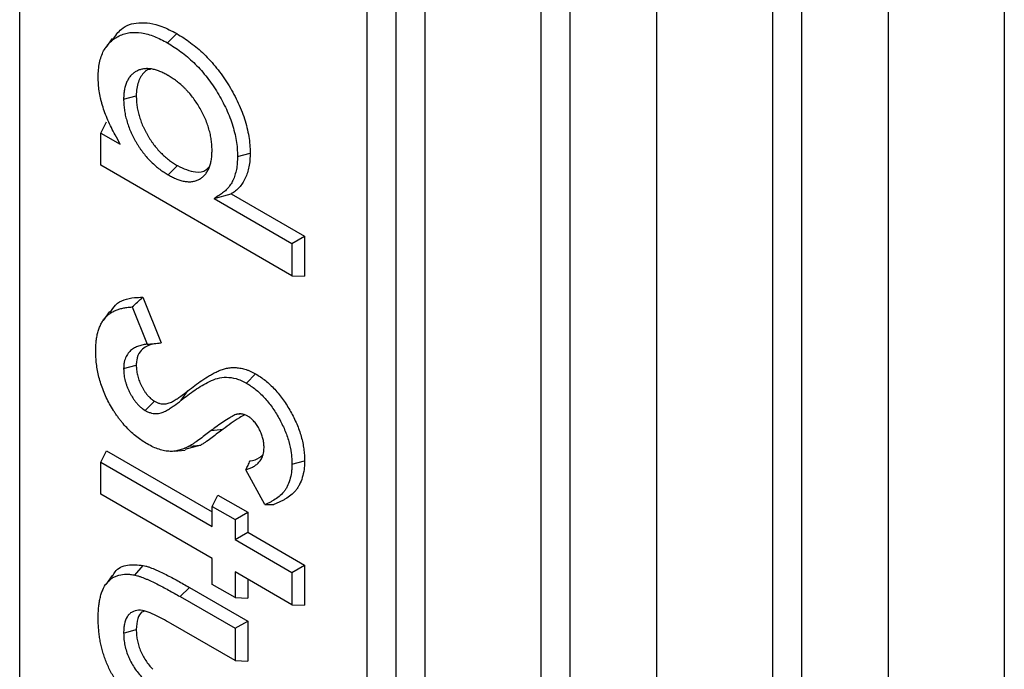
# Model space of a CAD drawing. Units: inches. Extents: x 0.5 to 8.5, y 0.5 to 10.5.
# Drawn here: x 6.2 to 6.4, y 9.4 to 9.5 of the extents above; entities that cross this region are included whole.
import ezdxf

# ---------------------------------------------------------------- set-up
doc = ezdxf.new("R2010")
doc.units = ezdxf.units.IN
doc.header["$MEASUREMENT"] = 0

msp = doc.modelspace()

# ---------------------------------------------------------------- linework, layer by layer
at = {"color": 7, "linetype": 'Continuous', "lineweight": 25}
for p, q in [((6.27247, 9.14753), (6.27247, 10.12738)), ((6.26805, 9.14498), (6.26805, 10.12483)), ((6.29899, 10.09677), (6.29899, 9.13223)), ((6.33434, 10.07636), (6.33434, 9.11182)), ((6.31225, 9.11947), (6.31225, 10.05195)), ((6.32992, 10.04114), (6.32992, 9.10927)), ((6.3476, 9.09906), (6.3476, 10.03154)), ((6.36528, 10.02073), (6.36528, 9.08885)), ((6.21502, 9.1756), (6.21502, 9.83534)), ((6.27689, 9.38688), (6.27689, 9.60446)), ((6.29457, 9.59459), (6.29457, 9.37668)), ((6.22911, 9.54067), (6.22815, 9.53931)), ((6.23759, 9.54), (6.239, 9.54141)), ((6.23088, 9.53141), (6.23281, 9.53193)), ((6.22738, 9.52626), (6.22828, 9.52797)), ((6.22738, 9.52135), (6.22738, 9.52626)), ((6.22738, 9.52626), (6.23034, 9.52455)), ((6.24826, 9.52269), (6.25019, 9.52321)), ((6.25657, 9.5045), (6.22738, 9.52135)), ((6.23769, 9.51988), (6.2391, 9.52129)), ((6.24469, 9.51627), (6.2473, 9.51699)), ((6.24469, 9.51627), (6.25657, 9.50941)), ((6.2473, 9.51699), (6.2585, 9.51053)), ((6.25657, 9.50941), (6.2585, 9.51053)), ((6.2585, 9.51053), (6.2585, 9.50442)), ((6.25657, 9.50941), (6.25657, 9.5045)), ((6.25657, 9.5045), (6.2585, 9.50442)), ((6.2338, 9.50123), (6.23659, 9.49425)), ((6.23219, 9.49974), (6.23446, 9.49406)), ((6.22872, 9.49905), (6.22775, 9.49768)), ((6.23088, 9.49034), (6.23281, 9.49086)), ((6.24961, 9.48813), (6.25102, 9.48954)), ((6.23966, 9.48551), (6.24068, 9.48694)), ((6.23419, 9.48395), (6.2356, 9.48536)), ((6.24815, 9.48338), (6.24868, 9.48343)), ((6.24426, 9.48091), (6.24607, 9.48111)), ((6.24267, 9.47869), (6.24021, 9.478)), ((6.2409, 9.47851), (6.24267, 9.47869)), ((6.22738, 9.4761), (6.22828, 9.47781)), ((6.22828, 9.47781), (6.24438, 9.46852)), ((6.23858, 9.47775), (6.24026, 9.4779)), ((6.22738, 9.47119), (6.22738, 9.4761)), ((6.22738, 9.4761), (6.24438, 9.46629)), ((6.25657, 9.47578), (6.2585, 9.4763)), ((6.25244, 9.4696), (6.24954, 9.47492)), ((6.24438, 9.46137), (6.22738, 9.47119)), ((6.24438, 9.46934), (6.24528, 9.47105)), ((6.24528, 9.47105), (6.24981, 9.46844)), ((6.24438, 9.46629), (6.24438, 9.46934)), ((6.24438, 9.46934), (6.24788, 9.46732)), ((6.24788, 9.46732), (6.24981, 9.46844)), ((6.24981, 9.46844), (6.24981, 9.46538)), ((6.24788, 9.46732), (6.24788, 9.46427)), ((6.24788, 9.46427), (6.24981, 9.46538)), ((6.24981, 9.46538), (6.2585, 9.46037)), ((6.24788, 9.46427), (6.25657, 9.45925)), ((6.24438, 9.45745), (6.24438, 9.46137)), ((6.23259, 9.45886), (6.23385, 9.46033)), ((6.25657, 9.45434), (6.24788, 9.45935)), ((6.24788, 9.45935), (6.24788, 9.45542)), ((6.25657, 9.45925), (6.2585, 9.46037)), ((6.25657, 9.45925), (6.25657, 9.45434)), ((6.2585, 9.46037), (6.2585, 9.45426)), ((6.22911, 9.45879), (6.22814, 9.45742)), ((6.24788, 9.45542), (6.24438, 9.45745)), ((6.24981, 9.45824), (6.24981, 9.45535)), ((6.2395, 9.45558), (6.24091, 9.45699)), ((6.24091, 9.45699), (6.24981, 9.45186)), ((6.2395, 9.45558), (6.24788, 9.45075)), ((6.24788, 9.45542), (6.24981, 9.45535)), ((6.25657, 9.45434), (6.2585, 9.45426)), ((6.24788, 9.44583), (6.23806, 9.4515)), ((6.24788, 9.45075), (6.24981, 9.45186)), ((6.24981, 9.45186), (6.24981, 9.44575)), ((6.23088, 9.45003), (6.23281, 9.45055)), ((6.24788, 9.45075), (6.24788, 9.44583)), ((6.24788, 9.44583), (6.24981, 9.44575))]:
    msp.add_line(p, q, dxfattribs=at)
for points, knots in [([(6.22924, 9.5405), (6.22964, 9.54109), (6.2306, 9.54251), (6.2332, 9.5433), (6.2362, 9.54288), (6.23823, 9.54182), (6.239, 9.54141)], [0, 0, 0, 0, 0.203382, 0.49019, 0.804688, 1, 1, 1, 1]), ([(6.227, 9.53478), (6.22701, 9.53518), (6.22702, 9.53556), (6.22708, 9.53627), (6.22713, 9.53662), (6.22727, 9.53729), (6.22736, 9.53762), (6.22757, 9.53822), (6.22769, 9.53851), (6.22797, 9.53904), (6.22813, 9.53929), (6.22839, 9.53964), (6.22848, 9.53975), (6.22866, 9.53996), (6.22876, 9.54006), (6.22906, 9.54034), (6.22928, 9.54051), (6.22974, 9.54083), (6.22997, 9.54097), (6.23047, 9.54121), (6.23073, 9.54131), (6.23126, 9.54147), (6.23153, 9.54153), (6.23238, 9.54164), (6.23299, 9.54162), (6.23425, 9.54143), (6.23491, 9.54125), (6.2359, 9.54086), (6.23623, 9.54071), (6.2369, 9.54038), (6.23724, 9.54019), (6.23759, 9.54)], [0.0007522, 0.0007522, 0.0007522, 0.0007522, 0.0625, 0.0625, 0.125, 0.125, 0.1875, 0.1875, 0.25, 0.25, 0.3125, 0.3125, 0.34375, 0.34375, 0.375, 0.375, 0.4375, 0.4375, 0.5, 0.5, 0.5625, 0.5625, 0.625, 0.625, 0.75, 0.75, 0.875, 0.875, 0.9375, 0.9375, 0.999287, 0.999287, 0.999287, 0.999287]), ([(6.239, 9.54141), (6.23935, 9.5412), (6.2397, 9.54098), (6.24041, 9.54053), (6.24076, 9.54029), (6.24145, 9.53977), (6.2418, 9.53949), (6.24248, 9.53891), (6.24282, 9.5386), (6.24349, 9.53796), (6.24382, 9.53762), (6.24446, 9.53692), (6.24477, 9.53655), (6.24538, 9.53579), (6.24568, 9.5354), (6.24625, 9.5346), (6.24652, 9.53418), (6.24705, 9.53334), (6.2473, 9.53291), (6.24778, 9.53204), (6.24801, 9.5316), (6.24844, 9.53071), (6.24864, 9.53026), (6.249, 9.52935), (6.24917, 9.5289), (6.24947, 9.52799), (6.2496, 9.52754), (6.24981, 9.52664), (6.24991, 9.52619), (6.25005, 9.52531), (6.25011, 9.52488), (6.25017, 9.52403), (6.25018, 9.52362), (6.25019, 9.52321)], [0, 0, 0, 0, 0.0625, 0.0625, 0.125, 0.125, 0.1875, 0.1875, 0.25, 0.25, 0.3125, 0.3125, 0.375, 0.375, 0.4375, 0.4375, 0.5, 0.5, 0.5625, 0.5625, 0.625, 0.625, 0.6875, 0.6875, 0.75, 0.75, 0.8125, 0.8125, 0.875, 0.875, 0.9375, 0.9375, 1, 1, 1, 1]), ([(6.23759, 9.54), (6.23793, 9.53979), (6.23828, 9.53958), (6.23895, 9.53915), (6.23928, 9.53891), (6.23995, 9.53842), (6.24028, 9.53815), (6.24094, 9.53759), (6.24126, 9.5373), (6.2419, 9.53669), (6.24221, 9.53637), (6.24282, 9.5357), (6.24312, 9.53535), (6.2437, 9.53463), (6.24398, 9.53426), (6.24452, 9.53349), (6.24478, 9.5331), (6.24528, 9.5323), (6.24552, 9.53188), (6.24598, 9.53105), (6.2462, 9.53063), (6.24661, 9.52979), (6.2468, 9.52937), (6.24714, 9.52851), (6.2473, 9.52807), (6.24758, 9.52722), (6.2477, 9.52679), (6.24791, 9.52594), (6.24799, 9.52552), (6.24813, 9.52469), (6.24818, 9.52428), (6.24824, 9.52349), (6.24825, 9.5231), (6.24826, 9.52269)], [0.0007127, 0.0007127, 0.0007127, 0.0007127, 0.0625, 0.0625, 0.125, 0.125, 0.1875, 0.1875, 0.25, 0.25, 0.3125, 0.3125, 0.375, 0.375, 0.4375, 0.4375, 0.5, 0.5, 0.5625, 0.5625, 0.625, 0.625, 0.6875, 0.6875, 0.75, 0.75, 0.8125, 0.8125, 0.875, 0.875, 0.9375, 0.9375, 0.9991435, 0.9991435, 0.9991435, 0.9991435]), ([(6.23767, 9.53503), (6.23766, 9.53504), (6.23766, 9.53504), (6.23765, 9.53504), (6.23745, 9.53515), (6.23724, 9.53527), (6.23681, 9.53548), (6.2366, 9.53558), (6.23617, 9.53575), (6.23595, 9.53583), (6.23552, 9.53595), (6.23531, 9.53599), (6.23501, 9.53604), (6.2349, 9.53605), (6.2347, 9.53607), (6.2346, 9.53607), (6.2343, 9.53608), (6.23411, 9.53607), (6.23373, 9.53601), (6.23355, 9.53597), (6.23321, 9.53586), (6.23304, 9.53579), (6.2328, 9.53567), (6.23272, 9.53562), (6.23257, 9.53553), (6.2325, 9.53547), (6.23236, 9.53537), (6.23229, 9.53531), (6.23215, 9.5352), (6.23209, 9.53513), (6.23195, 9.535), (6.23189, 9.53492), (6.23177, 9.53477), (6.23172, 9.53469), (6.23156, 9.53445), (6.23147, 9.53428), (6.23129, 9.53391), (6.23122, 9.53371), (6.23109, 9.53329), (6.23104, 9.53307), (6.23096, 9.53262), (6.23093, 9.53239), (6.23089, 9.5319), (6.23089, 9.53166), (6.23088, 9.53143), (6.23088, 9.53142), (6.23088, 9.53142), (6.23088, 9.53141)], [-0.001594, -0.001594, -0.001594, -0.001594, 0, 0, 0, 0.0625, 0.0625, 0.125, 0.125, 0.1875, 0.1875, 0.25, 0.25, 0.28125, 0.28125, 0.3125, 0.3125, 0.375, 0.375, 0.4375, 0.4375, 0.5, 0.5, 0.53125, 0.53125, 0.5625, 0.5625, 0.59375, 0.59375, 0.625, 0.625, 0.65625, 0.65625, 0.6875, 0.6875, 0.75, 0.75, 0.8125, 0.8125, 0.875, 0.875, 0.9375, 0.9375, 1, 1, 1, 1.001575, 1.001575, 1.001575, 1.001575]), ([(6.23497, 9.53597), (6.23489, 9.53596), (6.23426, 9.53587), (6.23344, 9.53493), (6.23287, 9.53345), (6.23282, 9.53232), (6.23281, 9.53193)], [0, 0, 0, 0, 0.053345, 0.428774, 0.803216, 1, 1, 1, 1]), ([(6.23034, 9.52455), (6.2301, 9.52502), (6.22985, 9.5255), (6.2296, 9.52597), (6.2294, 9.52635), (6.2292, 9.52673), (6.22883, 9.52747), (6.22866, 9.52784), (6.22833, 9.52859), (6.22817, 9.52897), (6.22789, 9.52972), (6.22776, 9.5301), (6.22759, 9.53066), (6.22754, 9.53084), (6.22745, 9.53121), (6.2274, 9.53139), (6.22728, 9.53195), (6.22721, 9.53232), (6.2271, 9.53304), (6.22706, 9.53339), (6.22702, 9.53408), (6.22701, 9.53442), (6.227, 9.53478)], [-0.153174, -0.153174, -0.153174, -0.153174, 0, 0, 0, 0.125, 0.125, 0.25, 0.25, 0.375, 0.375, 0.5, 0.5, 0.5625, 0.5625, 0.625, 0.625, 0.75, 0.75, 0.875, 0.875, 0.998279, 0.998279, 0.998279, 0.998279]), ([(6.24438, 9.52365), (6.24438, 9.52366), (6.24438, 9.52366), (6.24438, 9.52367), (6.24437, 9.5239), (6.24436, 9.52415), (6.24433, 9.52467), (6.2443, 9.52493), (6.24423, 9.52547), (6.24418, 9.52575), (6.24406, 9.52631), (6.24398, 9.52659), (6.24382, 9.52715), (6.24373, 9.52743), (6.24352, 9.52801), (6.2434, 9.52829), (6.24302, 9.52913), (6.24274, 9.52967), (6.24227, 9.53047), (6.24211, 9.53073), (6.24176, 9.53125), (6.24158, 9.5315), (6.24121, 9.53198), (6.24102, 9.53221), (6.24072, 9.53254), (6.24063, 9.53266), (6.24042, 9.53287), (6.24032, 9.53298), (6.24011, 9.53319), (6.24, 9.53329), (6.2398, 9.53348), (6.23969, 9.53357), (6.23938, 9.53384), (6.23917, 9.53402), (6.23873, 9.53435), (6.23852, 9.5345), (6.23809, 9.53477), (6.23789, 9.5349), (6.23769, 9.53502), (6.23768, 9.53503), (6.23768, 9.53503), (6.23767, 9.53503)], [-0.001619, -0.001619, -0.001619, -0.001619, 0, 0, 0, 0.0625, 0.0625, 0.125, 0.125, 0.1875, 0.1875, 0.25, 0.25, 0.3125, 0.3125, 0.375, 0.375, 0.5, 0.5, 0.5625, 0.5625, 0.625, 0.625, 0.6875, 0.6875, 0.71875, 0.71875, 0.75, 0.75, 0.78125, 0.78125, 0.8125, 0.8125, 0.875, 0.875, 0.9375, 0.9375, 1, 1, 1, 1.001605, 1.001605, 1.001605, 1.001605]), ([(6.23088, 9.53141), (6.23088, 9.53141), (6.23088, 9.5314), (6.23088, 9.5314), (6.23089, 9.53116), (6.23089, 9.53091), (6.23093, 9.53038), (6.23095, 9.53012), (6.23103, 9.52957), (6.23107, 9.52929), (6.2312, 9.52871), (6.23127, 9.52843), (6.23144, 9.52786), (6.23153, 9.52758), (6.23174, 9.527), (6.23185, 9.52671), (6.23205, 9.52628), (6.23211, 9.52613), (6.23225, 9.52585), (6.23232, 9.52572), (6.23246, 9.52544), (6.23253, 9.5253), (6.23268, 9.52503), (6.23276, 9.52489), (6.23293, 9.52461), (6.23301, 9.52448), (6.23318, 9.52422), (6.23326, 9.52409), (6.23343, 9.52383), (6.23352, 9.52371), (6.23371, 9.52345), (6.2338, 9.52332), (6.23409, 9.52295), (6.23429, 9.52272), (6.23469, 9.52227), (6.2349, 9.52205), (6.23531, 9.52164), (6.23552, 9.52144), (6.23595, 9.52107), (6.23617, 9.5209), (6.23661, 9.52057), (6.23683, 9.52042), (6.23726, 9.52014), (6.23747, 9.52001), (6.23767, 9.51989), (6.23768, 9.51988), (6.23768, 9.51988), (6.23769, 9.51988)], [-0.00156, -0.00156, -0.00156, -0.00156, 0, 0, 0, 0.0625, 0.0625, 0.125, 0.125, 0.1875, 0.1875, 0.25, 0.25, 0.3125, 0.3125, 0.375, 0.375, 0.40625, 0.40625, 0.4375, 0.4375, 0.46875, 0.46875, 0.5, 0.5, 0.53125, 0.53125, 0.5625, 0.5625, 0.59375, 0.59375, 0.625, 0.625, 0.6875, 0.6875, 0.75, 0.75, 0.8125, 0.8125, 0.875, 0.875, 0.9375, 0.9375, 1, 1, 1, 1.001516, 1.001516, 1.001516, 1.001516]), ([(6.23281, 9.53193), (6.23282, 9.53169), (6.23282, 9.53145), (6.23285, 9.53097), (6.23288, 9.53072), (6.23294, 9.53021), (6.23299, 9.52995), (6.2331, 9.52944), (6.23317, 9.52917), (6.23332, 9.52865), (6.23341, 9.52838), (6.2336, 9.52785), (6.2337, 9.52759), (6.23388, 9.5272), (6.23394, 9.52707), (6.23406, 9.52681), (6.23413, 9.52668), (6.23426, 9.52642), (6.23433, 9.5263), (6.23447, 9.52604), (6.23454, 9.52592), (6.23469, 9.52567), (6.23476, 9.52555), (6.23492, 9.5253), (6.235, 9.52518), (6.23516, 9.52494), (6.23524, 9.52483), (6.23541, 9.52459), (6.23549, 9.52448), (6.23576, 9.52414), (6.23594, 9.52393), (6.23631, 9.52351), (6.2365, 9.52331), (6.23688, 9.52293), (6.23708, 9.52275), (6.23748, 9.52241), (6.23768, 9.52225), (6.23808, 9.52194), (6.23828, 9.5218), (6.23869, 9.52154), (6.2389, 9.52141), (6.2391, 9.52129)], [0, 0, 0, 0, 0.0625, 0.0625, 0.125, 0.125, 0.1875, 0.1875, 0.25, 0.25, 0.3125, 0.3125, 0.375, 0.375, 0.40625, 0.40625, 0.4375, 0.4375, 0.46875, 0.46875, 0.5, 0.5, 0.53125, 0.53125, 0.5625, 0.5625, 0.59375, 0.59375, 0.625, 0.625, 0.6875, 0.6875, 0.75, 0.75, 0.8125, 0.8125, 0.875, 0.875, 0.9375, 0.9375, 1, 1, 1, 1]), ([(6.23769, 9.51988), (6.23769, 9.51987), (6.2377, 9.51987), (6.2377, 9.51987), (6.23791, 9.51976), (6.23811, 9.51964), (6.23854, 9.51943), (6.23876, 9.51933), (6.2392, 9.51916), (6.23941, 9.51908), (6.23984, 9.51896), (6.24005, 9.51892), (6.24046, 9.51885), (6.24067, 9.51883), (6.24106, 9.51883), (6.24126, 9.51884), (6.24163, 9.5189), (6.24181, 9.51895), (6.24216, 9.51907), (6.24232, 9.51915), (6.24264, 9.51932), (6.24278, 9.51943), (6.24306, 9.51966), (6.24319, 9.51978), (6.24344, 9.52007), (6.24355, 9.52023), (6.24375, 9.52056), (6.24385, 9.52074), (6.24401, 9.52114), (6.24407, 9.52134), (6.24418, 9.52176), (6.24423, 9.52198), (6.24431, 9.52244), (6.24433, 9.52268), (6.24436, 9.52316), (6.24437, 9.5234), (6.24438, 9.52363), (6.24438, 9.52364), (6.24438, 9.52364), (6.24438, 9.52365)], [-0.001528, -0.001528, -0.001528, -0.001528, 0, 0, 0, 0.0625, 0.0625, 0.125, 0.125, 0.1875, 0.1875, 0.25, 0.25, 0.3125, 0.3125, 0.375, 0.375, 0.4375, 0.4375, 0.5, 0.5, 0.5625, 0.5625, 0.625, 0.625, 0.6875, 0.6875, 0.75, 0.75, 0.8125, 0.8125, 0.875, 0.875, 0.9375, 0.9375, 1, 1, 1, 1.001604, 1.001604, 1.001604, 1.001604]), ([(6.24826, 9.52269), (6.24825, 9.52234), (6.24824, 9.52199), (6.24819, 9.52134), (6.24815, 9.52102), (6.24803, 9.52042), (6.24795, 9.52013), (6.24778, 9.51956), (6.24768, 9.51929), (6.24744, 9.5188), (6.24731, 9.51856), (6.24701, 9.51813), (6.24685, 9.51792), (6.24651, 9.51755), (6.24633, 9.51738), (6.24594, 9.51708), (6.24573, 9.51694), (6.24551, 9.5168), (6.24524, 9.51662), (6.24496, 9.51645), (6.24469, 9.51627)], [0.001901, 0.001901, 0.001901, 0.001901, 0.125, 0.125, 0.25, 0.25, 0.375, 0.375, 0.5, 0.5, 0.625, 0.625, 0.75, 0.75, 0.875, 0.875, 1, 1, 1, 1.157253, 1.157253, 1.157253, 1.157253]), ([(6.25019, 9.52321), (6.25018, 9.52285), (6.25017, 9.52249), (6.25011, 9.52179), (6.25007, 9.52145), (6.24995, 9.5208), (6.24986, 9.5205), (6.24968, 9.5199), (6.24957, 9.51962), (6.24932, 9.51909), (6.24918, 9.51884), (6.24887, 9.51838), (6.2487, 9.51817), (6.24834, 9.51777), (6.24815, 9.51759), (6.24774, 9.51727), (6.24752, 9.51713), (6.2473, 9.51699)], [0, 0, 0, 0, 0.125, 0.125, 0.25, 0.25, 0.375, 0.375, 0.5, 0.5, 0.625, 0.625, 0.75, 0.75, 0.875, 0.875, 1, 1, 1, 1]), ([(6.2391, 9.52129), (6.24003, 9.52086), (6.24161, 9.52013), (6.24323, 9.52035), (6.24373, 9.5209), (6.24387, 9.52104)], [0, 0, 0, 0, 0.511273, 0.870431, 1, 1, 1, 1]), ([(6.22883, 9.49891), (6.22908, 9.49932), (6.22992, 9.50067), (6.23185, 9.50115), (6.23337, 9.50122), (6.2338, 9.50123)], [0, 0, 0, 0, 0.23464, 0.788542, 1, 1, 1, 1]), ([(6.23219, 9.49974), (6.23246, 9.49999), (6.23273, 9.50024), (6.23299, 9.50049), (6.23326, 9.50074), (6.23353, 9.50098), (6.2338, 9.50123)], [0, 0, 0, 0, 0.000568181, 0.000568181, 0.000568181, 0.001136364, 0.001136364, 0.001136364, 0.001136364]), ([(6.22662, 9.49302), (6.22663, 9.4933), (6.22663, 9.49357), (6.22666, 9.49409), (6.22668, 9.49435), (6.22674, 9.49486), (6.22678, 9.4951), (6.22687, 9.49558), (6.22693, 9.49581), (6.22706, 9.49626), (6.22713, 9.49647), (6.2273, 9.49688), (6.22739, 9.49707), (6.22759, 9.49744), (6.2277, 9.49761), (6.22794, 9.49794), (6.22807, 9.49809), (6.22834, 9.49837), (6.22848, 9.4985), (6.22879, 9.49874), (6.22894, 9.49885), (6.22927, 9.49904), (6.22945, 9.49913), (6.2298, 9.49929), (6.22998, 9.49936), (6.23036, 9.49947), (6.23056, 9.49952), (6.23095, 9.49961), (6.23115, 9.49965), (6.23162, 9.49971), (6.2319, 9.49973), (6.23219, 9.49974)], [0.0007897, 0.0007897, 0.0007897, 0.0007897, 0.0625, 0.0625, 0.125, 0.125, 0.1875, 0.1875, 0.25, 0.25, 0.3125, 0.3125, 0.375, 0.375, 0.4375, 0.4375, 0.5, 0.5, 0.5625, 0.5625, 0.625, 0.625, 0.6875, 0.6875, 0.75, 0.75, 0.8125, 0.8125, 0.875, 0.875, 0.9588589, 0.9588589, 0.9588589, 0.9588589]), ([(6.23446, 9.49406), (6.23438, 9.49405), (6.23429, 9.49404), (6.23409, 9.49401), (6.23397, 9.49399), (6.23374, 9.49394), (6.23362, 9.49391), (6.23328, 9.49382), (6.23306, 9.49374), (6.23263, 9.49355), (6.23243, 9.49344), (6.23204, 9.49317), (6.23186, 9.49301), (6.23153, 9.49263), (6.23138, 9.49241), (6.23114, 9.49192), (6.23104, 9.49164), (6.23096, 9.49125), (6.23095, 9.49117), (6.23092, 9.491), (6.23092, 9.49092), (6.2309, 9.49068), (6.23089, 9.49052), (6.23088, 9.49037), (6.23088, 9.49036), (6.23088, 9.49035), (6.23088, 9.49034)], [0.0803512, 0.0803512, 0.0803512, 0.0803512, 0.125, 0.125, 0.1875, 0.1875, 0.25, 0.25, 0.375, 0.375, 0.5, 0.5, 0.625, 0.625, 0.75, 0.75, 0.875, 0.875, 0.90625, 0.90625, 0.9375, 0.9375, 1, 1, 1, 1.0036074, 1.0036074, 1.0036074, 1.0036074]), ([(6.23638, 9.49422), (6.23593, 9.49416), (6.23479, 9.49403), (6.23347, 9.49326), (6.23286, 9.49193), (6.23282, 9.49111), (6.23281, 9.49086)], [0, 0, 0, 0, 0.252873, 0.649179, 0.888426, 1, 1, 1, 1]), ([(6.23446, 9.49406), (6.23482, 9.49409), (6.23517, 9.49412), (6.23553, 9.49415), (6.23588, 9.49419), (6.23623, 9.49422), (6.23659, 9.49425)], [0, 0, 0, 0, 0.000572191, 0.000572191, 0.000572191, 0.001144385, 0.001144385, 0.001144385, 0.001144385]), ([(6.23449, 9.47886), (6.23421, 9.47902), (6.23394, 9.47919), (6.23342, 9.47954), (6.23315, 9.47973), (6.23262, 9.48015), (6.23235, 9.48037), (6.23185, 9.48083), (6.2316, 9.48108), (6.2311, 9.4816), (6.23086, 9.48188), (6.23051, 9.4823), (6.23039, 9.48244), (6.23017, 9.48273), (6.23006, 9.48288), (6.22984, 9.48318), (6.22974, 9.48333), (6.22953, 9.48365), (6.22943, 9.48381), (6.22912, 9.48429), (6.22893, 9.48462), (6.22838, 9.4856), (6.22806, 9.48629), (6.22765, 9.48732), (6.22752, 9.48766), (6.2273, 9.48835), (6.22721, 9.4887), (6.22703, 9.48939), (6.22696, 9.48973), (6.22683, 9.49041), (6.22678, 9.49074), (6.22672, 9.49124), (6.2267, 9.49141), (6.22667, 9.49173), (6.22666, 9.49189), (6.22663, 9.49237), (6.22663, 9.49269), (6.22662, 9.49302)], [0.0007922, 0.0007922, 0.0007922, 0.0007922, 0.0625, 0.0625, 0.125, 0.125, 0.1875, 0.1875, 0.25, 0.25, 0.3125, 0.3125, 0.34375, 0.34375, 0.375, 0.375, 0.40625, 0.40625, 0.4375, 0.4375, 0.5, 0.5, 0.625, 0.625, 0.6875, 0.6875, 0.75, 0.75, 0.8125, 0.8125, 0.875, 0.875, 0.90625, 0.90625, 0.9375, 0.9375, 0.9993137, 0.9993137, 0.9993137, 0.9993137]), ([(6.23281, 9.49086), (6.23282, 9.49062), (6.23283, 9.49038), (6.23286, 9.49001), (6.23288, 9.48989), (6.23293, 9.48963), (6.23295, 9.48951), (6.23301, 9.48925), (6.23305, 9.48912), (6.23312, 9.48886), (6.23317, 9.48873), (6.23326, 9.48847), (6.23331, 9.48834), (6.23342, 9.48808), (6.23348, 9.48795), (6.2336, 9.4877), (6.23367, 9.48757), (6.23381, 9.48732), (6.23388, 9.48719), (6.23403, 9.48695), (6.23411, 9.48683), (6.23427, 9.4866), (6.23436, 9.48649), (6.23453, 9.48627), (6.23462, 9.48617), (6.23481, 9.48597), (6.2349, 9.48588), (6.23505, 9.48575), (6.2351, 9.48571), (6.2352, 9.48563), (6.23525, 9.4856), (6.2354, 9.48549), (6.2355, 9.48543), (6.2356, 9.48536)], [0, 0, 0, 0, 0.125, 0.125, 0.1875, 0.1875, 0.25, 0.25, 0.3125, 0.3125, 0.375, 0.375, 0.4375, 0.4375, 0.5, 0.5, 0.5625, 0.5625, 0.625, 0.625, 0.6875, 0.6875, 0.75, 0.75, 0.8125, 0.8125, 0.875, 0.875, 0.90625, 0.90625, 0.9375, 0.9375, 1, 1, 1, 1]), ([(6.24068, 9.48694), (6.24104, 9.48722), (6.24139, 9.4875), (6.24211, 9.48803), (6.24247, 9.4883), (6.24321, 9.4888), (6.24359, 9.48904), (6.24417, 9.48938), (6.24436, 9.48949), (6.24476, 9.4897), (6.24496, 9.4898), (6.24537, 9.48999), (6.24557, 9.49008), (6.246, 9.49023), (6.24621, 9.4903), (6.24666, 9.49041), (6.24689, 9.49045), (6.24736, 9.4905), (6.2476, 9.49051), (6.2481, 9.49049), (6.24835, 9.49047), (6.24887, 9.49039), (6.24913, 9.49033), (6.24953, 9.49022), (6.24966, 9.49017), (6.24993, 9.49007), (6.25007, 9.49002), (6.25048, 9.48983), (6.25075, 9.48969), (6.25102, 9.48954)], [0, 0, 0, 0, 0.125, 0.125, 0.25, 0.25, 0.375, 0.375, 0.4375, 0.4375, 0.5, 0.5, 0.5625, 0.5625, 0.625, 0.625, 0.6875, 0.6875, 0.75, 0.75, 0.8125, 0.8125, 0.875, 0.875, 0.90625, 0.90625, 0.9375, 0.9375, 1, 1, 1, 1]), ([(6.23088, 9.49034), (6.23088, 9.49033), (6.23088, 9.49032), (6.23088, 9.49031), (6.23089, 9.49008), (6.2309, 9.48982), (6.23094, 9.4894), (6.23096, 9.48925), (6.23101, 9.48896), (6.23104, 9.48881), (6.23111, 9.48852), (6.23115, 9.48837), (6.23124, 9.48808), (6.23129, 9.48793), (6.23139, 9.48762), (6.23145, 9.48747), (6.23158, 9.48716), (6.23165, 9.48702), (6.2318, 9.48673), (6.23187, 9.48658), (6.23202, 9.4863), (6.23211, 9.48616), (6.23228, 9.48587), (6.23238, 9.48573), (6.23257, 9.48546), (6.23267, 9.48532), (6.23288, 9.48507), (6.23299, 9.48494), (6.23322, 9.4847), (6.23333, 9.48458), (6.23352, 9.48442), (6.23359, 9.48437), (6.23371, 9.48427), (6.23377, 9.48423), (6.23395, 9.4841), (6.23406, 9.48403), (6.23416, 9.48397), (6.23417, 9.48396), (6.23418, 9.48395), (6.23419, 9.48395)], [-0.004797, -0.004797, -0.004797, -0.004797, 0, 0, 0, 0.125, 0.125, 0.1875, 0.1875, 0.25, 0.25, 0.3125, 0.3125, 0.375, 0.375, 0.4375, 0.4375, 0.5, 0.5, 0.5625, 0.5625, 0.625, 0.625, 0.6875, 0.6875, 0.75, 0.75, 0.8125, 0.8125, 0.875, 0.875, 0.90625, 0.90625, 0.9375, 0.9375, 1, 1, 1, 1.006102, 1.006102, 1.006102, 1.006102]), ([(6.23966, 9.48551), (6.24, 9.48578), (6.24035, 9.48605), (6.24104, 9.48657), (6.2414, 9.48683), (6.24247, 9.48756), (6.24321, 9.48801), (6.24438, 9.48858), (6.24479, 9.48874), (6.24564, 9.48897), (6.24609, 9.48903), (6.24703, 9.48902), (6.24754, 9.48895), (6.2483, 9.48874), (6.24856, 9.48865), (6.24908, 9.48841), (6.24935, 9.48827), (6.24961, 9.48813)], [0, 0, 0, 0, 0.125, 0.125, 0.25, 0.25, 0.5, 0.5, 0.625, 0.625, 0.75, 0.75, 0.875, 0.875, 0.9375, 0.9375, 1, 1, 1, 1]), ([(6.25102, 9.48954), (6.25127, 9.48939), (6.25152, 9.48924), (6.25202, 9.4889), (6.25227, 9.48872), (6.253, 9.48812), (6.25348, 9.48769), (6.25417, 9.48694), (6.25439, 9.48668), (6.25482, 9.48614), (6.25503, 9.48587), (6.25544, 9.4853), (6.25564, 9.48501), (6.25601, 9.48441), (6.25619, 9.48411), (6.25671, 9.48318), (6.25702, 9.48255), (6.25743, 9.48159), (6.25756, 9.48127), (6.25779, 9.48063), (6.25789, 9.4803), (6.25816, 9.47934), (6.25829, 9.47871), (6.25842, 9.47778), (6.25845, 9.47748), (6.25848, 9.47688), (6.25849, 9.47659), (6.2585, 9.4763)], [0, 0, 0, 0, 0.0625, 0.0625, 0.125, 0.125, 0.25, 0.25, 0.3125, 0.3125, 0.375, 0.375, 0.4375, 0.4375, 0.5, 0.5, 0.625, 0.625, 0.6875, 0.6875, 0.75, 0.75, 0.875, 0.875, 0.9375, 0.9375, 1, 1, 1, 1]), ([(6.24961, 9.48813), (6.24986, 9.48798), (6.25009, 9.48784), (6.25054, 9.48753), (6.25077, 9.48736), (6.25146, 9.48681), (6.2519, 9.4864), (6.25253, 9.48572), (6.25273, 9.48548), (6.25314, 9.48498), (6.25334, 9.48472), (6.25372, 9.48419), (6.2539, 9.48392), (6.25425, 9.48337), (6.25441, 9.48308), (6.2549, 9.48221), (6.2552, 9.48162), (6.25558, 9.48073), (6.25569, 9.48042), (6.25591, 9.47982), (6.256, 9.47952), (6.25625, 9.47864), (6.25637, 9.47804), (6.25649, 9.47718), (6.25652, 9.4769), (6.25655, 9.47635), (6.25656, 9.47607), (6.25657, 9.47578)], [0.0014724, 0.0014724, 0.0014724, 0.0014724, 0.0625, 0.0625, 0.125, 0.125, 0.25, 0.25, 0.3125, 0.3125, 0.375, 0.375, 0.4375, 0.4375, 0.5, 0.5, 0.625, 0.625, 0.6875, 0.6875, 0.75, 0.75, 0.875, 0.875, 0.9375, 0.9375, 0.9986448, 0.9986448, 0.9986448, 0.9986448]), ([(6.2356, 9.48536), (6.23574, 9.48529), (6.23588, 9.48522), (6.23608, 9.48513), (6.23615, 9.48511), (6.23628, 9.48506), (6.23635, 9.48504), (6.23655, 9.485), (6.23668, 9.48498), (6.23693, 9.48496), (6.23705, 9.48496), (6.23742, 9.48498), (6.23764, 9.48503), (6.23796, 9.48515), (6.23806, 9.4852), (6.23827, 9.48529), (6.23837, 9.48535), (6.23856, 9.48545), (6.23866, 9.48551), (6.23885, 9.48563), (6.23895, 9.48569), (6.23923, 9.48587), (6.23942, 9.48599), (6.23997, 9.48638), (6.24033, 9.48666), (6.24068, 9.48694)], [0, 0, 0, 0, 0.0625, 0.0625, 0.09375, 0.09375, 0.125, 0.125, 0.1875, 0.1875, 0.25, 0.25, 0.375, 0.375, 0.4375, 0.4375, 0.5, 0.5, 0.5625, 0.5625, 0.625, 0.625, 0.75, 0.75, 1, 1, 1, 1]), ([(6.23419, 9.48395), (6.2342, 9.48394), (6.23421, 9.48394), (6.23422, 9.48393), (6.23435, 9.48386), (6.2345, 9.48379), (6.23475, 9.48368), (6.23483, 9.48365), (6.23499, 9.4836), (6.23507, 9.48358), (6.2353, 9.48352), (6.23545, 9.4835), (6.23574, 9.48348), (6.23588, 9.48348), (6.23628, 9.4835), (6.23654, 9.48356), (6.23688, 9.48369), (6.23699, 9.48374), (6.2372, 9.48384), (6.23731, 9.48389), (6.23751, 9.48401), (6.23761, 9.48406), (6.23781, 9.48418), (6.23791, 9.48424), (6.23819, 9.48443), (6.23838, 9.48456), (6.23894, 9.48495), (6.23931, 9.48523), (6.23966, 9.48551)], [-0.004487, -0.004487, -0.004487, -0.004487, 0, 0, 0, 0.0625, 0.0625, 0.09375, 0.09375, 0.125, 0.125, 0.1875, 0.1875, 0.25, 0.25, 0.375, 0.375, 0.4375, 0.4375, 0.5, 0.5, 0.5625, 0.5625, 0.625, 0.625, 0.75, 0.75, 1, 1, 1, 1]), ([(6.24815, 9.48338), (6.24814, 9.48338), (6.24814, 9.48337), (6.24813, 9.48337), (6.24804, 9.48334), (6.24795, 9.48331), (6.24775, 9.48323), (6.24766, 9.48318), (6.24749, 9.48309), (6.24741, 9.48304), (6.24724, 9.48295), (6.24716, 9.4829), (6.24674, 9.48266), (6.24642, 9.48245), (6.2458, 9.48202), (6.24549, 9.4818), (6.24487, 9.48136), (6.24457, 9.48113), (6.24426, 9.48091), (6.24426, 9.48091), (6.24426, 9.48091), (6.24426, 9.48091)], [-0.003509, -0.003509, -0.003509, -0.003509, 0, 0, 0, 0.0625, 0.0625, 0.125, 0.125, 0.1875, 0.1875, 0.25, 0.25, 0.5, 0.5, 0.75, 0.75, 1, 1, 1, 1.000328, 1.000328, 1.000328, 1.000328]), ([(6.24939, 9.48329), (6.2491, 9.48315), (6.24837, 9.48279), (6.2473, 9.482), (6.24648, 9.48141), (6.24607, 9.48111)], [0, 0, 0, 0, 0.236718, 0.618245, 1, 1, 1, 1]), ([(6.24987, 9.48306), (6.24986, 9.48307), (6.24985, 9.48307), (6.24984, 9.48308), (6.24978, 9.48311), (6.24971, 9.48315), (6.24956, 9.48322), (6.24948, 9.48326), (6.24924, 9.48335), (6.24909, 9.48339), (6.24887, 9.48342), (6.2488, 9.48343), (6.24866, 9.48344), (6.24859, 9.48344), (6.24839, 9.48343), (6.24827, 9.4834), (6.24816, 9.48338), (6.24816, 9.48338), (6.24815, 9.48338), (6.24815, 9.48338)], [-0.018786, -0.018786, -0.018786, -0.018786, 0, 0, 0, 0.125, 0.125, 0.25, 0.25, 0.5, 0.5, 0.625, 0.625, 0.75, 0.75, 1, 1, 1, 1.012658, 1.012658, 1.012658, 1.012658]), ([(6.25231, 9.4783), (6.25231, 9.47831), (6.25231, 9.47832), (6.25231, 9.47833), (6.2523, 9.4785), (6.2523, 9.47868), (6.25227, 9.47898), (6.25226, 9.47909), (6.25222, 9.4793), (6.2522, 9.47941), (6.25213, 9.47974), (6.25206, 9.47997), (6.2519, 9.48041), (6.25181, 9.48063), (6.25166, 9.48096), (6.2516, 9.48108), (6.25148, 9.48129), (6.25142, 9.4814), (6.25129, 9.4816), (6.25123, 9.4817), (6.25109, 9.4819), (6.25102, 9.482), (6.25086, 9.4822), (6.25078, 9.4823), (6.2506, 9.48249), (6.25051, 9.48258), (6.25036, 9.48271), (6.25032, 9.48275), (6.25022, 9.48282), (6.25018, 9.48286), (6.25005, 9.48295), (6.24997, 9.483), (6.2499, 9.48305), (6.24989, 9.48305), (6.24988, 9.48306), (6.24987, 9.48306)], [-0.006551, -0.006551, -0.006551, -0.006551, 0, 0, 0, 0.125, 0.125, 0.1875, 0.1875, 0.25, 0.25, 0.375, 0.375, 0.5, 0.5, 0.5625, 0.5625, 0.625, 0.625, 0.6875, 0.6875, 0.75, 0.75, 0.8125, 0.8125, 0.875, 0.875, 0.90625, 0.90625, 0.9375, 0.9375, 1, 1, 1, 1.008398, 1.008398, 1.008398, 1.008398]), ([(6.24426, 9.48091), (6.24426, 9.48091), (6.24426, 9.48091), (6.24426, 9.48091), (6.24398, 9.4807), (6.24371, 9.48049), (6.24315, 9.48007), (6.24287, 9.47986), (6.24231, 9.47945), (6.24203, 9.47925), (6.24161, 9.47896), (6.24147, 9.47886), (6.24125, 9.47872), (6.24118, 9.47868), (6.24104, 9.47859), (6.24097, 9.47855), (6.2409, 9.47851)], [-0.0003557, -0.0003557, -0.0003557, -0.0003557, 0, 0, 0, 0.25, 0.25, 0.5, 0.5, 0.75, 0.75, 0.875, 0.875, 0.9375, 0.9375, 0.9982537, 0.9982537, 0.9982537, 0.9982537]), ([(6.24607, 9.48111), (6.24579, 9.4809), (6.24551, 9.48069), (6.24495, 9.48027), (6.24467, 9.48006), (6.24411, 9.47965), (6.24383, 9.47944), (6.2434, 9.47915), (6.24326, 9.47905), (6.24304, 9.47891), (6.24297, 9.47887), (6.24282, 9.47878), (6.24274, 9.47873), (6.24267, 9.47869)], [0, 0, 0, 0, 0.25, 0.25, 0.5, 0.5, 0.75, 0.75, 0.875, 0.875, 0.9375, 0.9375, 1, 1, 1, 1]), ([(6.2409, 9.47851), (6.24067, 9.4784), (6.24044, 9.47829), (6.24009, 9.47814), (6.23998, 9.47809), (6.23974, 9.47801), (6.23962, 9.47797), (6.23925, 9.47787), (6.239, 9.47781), (6.23849, 9.47773), (6.23823, 9.47771), (6.2377, 9.47773), (6.23742, 9.47776), (6.23686, 9.47786), (6.23657, 9.47794), (6.23599, 9.47813), (6.23569, 9.47824), (6.23511, 9.47852), (6.23481, 9.47868), (6.23449, 9.47886)], [0.0011713, 0.0011713, 0.0011713, 0.0011713, 0.125, 0.125, 0.1875, 0.1875, 0.25, 0.25, 0.375, 0.375, 0.5, 0.5, 0.625, 0.625, 0.75, 0.75, 0.875, 0.875, 0.9985803, 0.9985803, 0.9985803, 0.9985803]), ([(6.24954, 9.47492), (6.24957, 9.47493), (6.2496, 9.47494), (6.24982, 9.475), (6.25, 9.47507), (6.25036, 9.47522), (6.25053, 9.4753), (6.25087, 9.4755), (6.25104, 9.47561), (6.25135, 9.47587), (6.25149, 9.47601), (6.25176, 9.47634), (6.25188, 9.47653), (6.25203, 9.47685), (6.25208, 9.47696), (6.25216, 9.4772), (6.2522, 9.47732), (6.25224, 9.47752), (6.25225, 9.47759), (6.25227, 9.47774), (6.25228, 9.47781), (6.2523, 9.47802), (6.2523, 9.47815), (6.25231, 9.47828), (6.25231, 9.47829), (6.25231, 9.47829), (6.25231, 9.4783)], [0.1057681, 0.1057681, 0.1057681, 0.1057681, 0.125, 0.125, 0.25, 0.25, 0.375, 0.375, 0.5, 0.5, 0.625, 0.625, 0.75, 0.75, 0.8125, 0.8125, 0.875, 0.875, 0.90625, 0.90625, 0.9375, 0.9375, 1, 1, 1, 1.0041091, 1.0041091, 1.0041091, 1.0041091]), ([(6.25019, 9.47627), (6.25069, 9.47638), (6.25141, 9.47653), (6.25192, 9.47703), (6.25208, 9.47717)], [0, 0, 0, 0, 0.7037533, 1, 1, 1, 1]), ([(6.24954, 9.47492), (6.24965, 9.47514), (6.24976, 9.47537), (6.24987, 9.47559), (6.24997, 9.47582), (6.25008, 9.47605), (6.25019, 9.47627)], [0, 0, 0, 0, 0.000579237, 0.000579237, 0.000579237, 0.001158483, 0.001158483, 0.001158483, 0.001158483]), ([(6.25657, 9.47578), (6.25656, 9.47556), (6.25655, 9.47534), (6.25653, 9.47492), (6.25651, 9.47471), (6.25643, 9.47411), (6.25635, 9.47373), (6.25613, 9.473), (6.256, 9.47267), (6.25576, 9.47221), (6.25567, 9.47206), (6.25549, 9.47178), (6.25539, 9.47165), (6.25508, 9.47127), (6.25485, 9.47105), (6.25435, 9.47064), (6.25409, 9.47045), (6.25368, 9.47021), (6.25354, 9.47013), (6.25325, 9.46998), (6.25311, 9.4699), (6.25281, 9.46976), (6.25267, 9.46969), (6.25249, 9.46962), (6.25246, 9.46961), (6.25244, 9.4696)], [0.0016653, 0.0016653, 0.0016653, 0.0016653, 0.0625, 0.0625, 0.125, 0.125, 0.25, 0.25, 0.375, 0.375, 0.4375, 0.4375, 0.5, 0.5, 0.625, 0.625, 0.75, 0.75, 0.8125, 0.8125, 0.875, 0.875, 0.9375, 0.9375, 0.9489058, 0.9489058, 0.9489058, 0.9489058]), ([(6.2585, 9.4763), (6.25849, 9.47607), (6.25848, 9.47584), (6.25846, 9.47539), (6.25844, 9.47517), (6.25835, 9.47452), (6.25826, 9.47411), (6.25803, 9.47335), (6.25789, 9.47299), (6.25764, 9.47249), (6.25754, 9.47234), (6.25735, 9.47204), (6.25725, 9.4719), (6.25691, 9.4715), (6.25667, 9.47127), (6.25615, 9.47084), (6.25588, 9.47065), (6.25546, 9.47039), (6.25531, 9.47031), (6.25502, 9.47016), (6.25487, 9.47008), (6.25457, 9.46994), (6.25442, 9.46987), (6.25411, 9.46974), (6.25396, 9.46968), (6.2538, 9.46962)], [0, 0, 0, 0, 0.0625, 0.0625, 0.125, 0.125, 0.25, 0.25, 0.375, 0.375, 0.4375, 0.4375, 0.5, 0.5, 0.625, 0.625, 0.75, 0.75, 0.8125, 0.8125, 0.875, 0.875, 0.9375, 0.9375, 1, 1, 1, 1]), ([(6.25244, 9.4696), (6.25266, 9.4696), (6.25289, 9.4696), (6.25312, 9.46961), (6.25335, 9.46961), (6.25358, 9.46961), (6.2538, 9.46962)], [0, 0, 0, 0, 0.000569021, 0.000569021, 0.000569021, 0.001138044, 0.001138044, 0.001138044, 0.001138044]), ([(6.2292, 9.45869), (6.22932, 9.45892), (6.2298, 9.45988), (6.23143, 9.46056), (6.23305, 9.4604), (6.23385, 9.46033)], [0, 0, 0, 0, 0.138431, 0.57268, 1, 1, 1, 1]), ([(6.227, 9.45229), (6.227, 9.45257), (6.22701, 9.45284), (6.22702, 9.45323), (6.22703, 9.45335), (6.22705, 9.45361), (6.22706, 9.45374), (6.22708, 9.45399), (6.22709, 9.45412), (6.22712, 9.45438), (6.22714, 9.4545), (6.22719, 9.45486), (6.22723, 9.45509), (6.22734, 9.45555), (6.2274, 9.45578), (6.22753, 9.45621), (6.22761, 9.45641), (6.22786, 9.45699), (6.22807, 9.45734), (6.22843, 9.45779), (6.22856, 9.45793), (6.22884, 9.45818), (6.22899, 9.4583), (6.22922, 9.45845), (6.22929, 9.4585), (6.22945, 9.45858), (6.22954, 9.45862), (6.22979, 9.45873), (6.22997, 9.4588), (6.23052, 9.45895), (6.23091, 9.45899), (6.23152, 9.459), (6.23173, 9.45899), (6.23215, 9.45894), (6.23237, 9.4589), (6.23259, 9.45886)], [0.000705, 0.000705, 0.000705, 0.000705, 0.0625, 0.0625, 0.09375, 0.09375, 0.125, 0.125, 0.15625, 0.15625, 0.1875, 0.1875, 0.25, 0.25, 0.3125, 0.3125, 0.375, 0.375, 0.5, 0.5, 0.5625, 0.5625, 0.625, 0.625, 0.65625, 0.65625, 0.6875, 0.6875, 0.75, 0.75, 0.875, 0.875, 0.9375, 0.9375, 0.9991607, 0.9991607, 0.9991607, 0.9991607]), ([(6.23385, 9.46033), (6.23399, 9.4603), (6.23413, 9.46027), (6.23435, 9.46021), (6.23442, 9.46019), (6.23456, 9.46014), (6.23464, 9.46012), (6.235, 9.46), (6.23529, 9.45988), (6.23573, 9.45969), (6.23588, 9.45963), (6.23618, 9.4595), (6.23632, 9.45943), (6.23677, 9.45923), (6.23706, 9.45908), (6.23795, 9.45864), (6.23854, 9.45832), (6.23973, 9.45767), (6.24032, 9.45733), (6.24091, 9.45699)], [0, 0, 0, 0, 0.0625, 0.0625, 0.09375, 0.09375, 0.125, 0.125, 0.25, 0.25, 0.3125, 0.3125, 0.375, 0.375, 0.5, 0.5, 0.75, 0.75, 1, 1, 1, 1]), ([(6.23259, 9.45886), (6.23273, 9.45883), (6.23287, 9.45879), (6.23306, 9.45874), (6.23313, 9.45872), (6.23326, 9.45868), (6.23333, 9.45866), (6.23367, 9.45854), (6.23395, 9.45843), (6.23438, 9.45825), (6.23453, 9.45818), (6.23482, 9.45806), (6.23496, 9.45799), (6.2354, 9.45779), (6.23568, 9.45765), (6.23656, 9.45721), (6.23715, 9.4569), (6.23832, 9.45625), (6.23891, 9.45592), (6.2395, 9.45558)], [0.0013707, 0.0013707, 0.0013707, 0.0013707, 0.0625, 0.0625, 0.09375, 0.09375, 0.125, 0.125, 0.25, 0.25, 0.3125, 0.3125, 0.375, 0.375, 0.5, 0.5, 0.75, 0.75, 0.9997839, 0.9997839, 0.9997839, 0.9997839]), ([(6.23806, 9.4515), (6.23764, 9.45174), (6.23723, 9.45197), (6.2364, 9.45241), (6.23598, 9.45262), (6.23516, 9.45301), (6.23474, 9.45318), (6.23393, 9.45344), (6.23354, 9.45351), (6.2328, 9.45348), (6.23246, 9.45339), (6.23202, 9.45314), (6.23188, 9.45304), (6.23164, 9.4528), (6.23153, 9.45266), (6.23123, 9.4522), (6.2311, 9.45181), (6.23096, 9.45119), (6.23093, 9.45097), (6.23089, 9.45051), (6.23089, 9.45027), (6.23088, 9.45003)], [0, 0, 0, 0, 0.125, 0.125, 0.25, 0.25, 0.375, 0.375, 0.5, 0.5, 0.625, 0.625, 0.6875, 0.6875, 0.75, 0.75, 0.875, 0.875, 0.9375, 0.9375, 1, 1, 1, 1]), ([(6.23399, 9.45334), (6.23386, 9.4533), (6.23342, 9.45314), (6.23293, 9.45219), (6.23286, 9.45115), (6.23281, 9.45055)], [0, 0, 0, 0, 0.145828, 0.512693, 1, 1, 1, 1]), ([(6.23189, 9.43992), (6.23169, 9.44015), (6.2315, 9.44036), (6.23113, 9.4408), (6.23094, 9.44103), (6.23057, 9.4415), (6.2304, 9.44174), (6.23006, 9.44222), (6.22989, 9.44247), (6.22957, 9.44298), (6.22941, 9.44323), (6.22912, 9.44375), (6.22898, 9.44401), (6.22871, 9.44455), (6.22858, 9.44482), (6.22834, 9.44536), (6.22823, 9.44562), (6.22803, 9.44617), (6.22793, 9.44645), (6.22775, 9.447), (6.22767, 9.44726), (6.22752, 9.4478), (6.22746, 9.44808), (6.22734, 9.44862), (6.22729, 9.44889), (6.2272, 9.44943), (6.22717, 9.4497), (6.2271, 9.45023), (6.22708, 9.45049), (6.22702, 9.45126), (6.22701, 9.45177), (6.227, 9.45229)], [0.0014995, 0.0014995, 0.0014995, 0.0014995, 0.0625, 0.0625, 0.125, 0.125, 0.1875, 0.1875, 0.25, 0.25, 0.3125, 0.3125, 0.375, 0.375, 0.4375, 0.4375, 0.5, 0.5, 0.5625, 0.5625, 0.625, 0.625, 0.6875, 0.6875, 0.75, 0.75, 0.8125, 0.8125, 0.875, 0.875, 0.9992463, 0.9992463, 0.9992463, 0.9992463]), ([(6.23088, 9.45003), (6.23088, 9.45002), (6.23088, 9.45002), (6.23088, 9.45001), (6.23089, 9.44976), (6.2309, 9.44951), (6.23093, 9.44909), (6.23094, 9.44895), (6.23098, 9.44866), (6.231, 9.44851), (6.23109, 9.44807), (6.23116, 9.44777), (6.23133, 9.44716), (6.23143, 9.44685), (6.23162, 9.44639), (6.23169, 9.44623), (6.23183, 9.44592), (6.23191, 9.44577), (6.23215, 9.44532), (6.23232, 9.44503), (6.23269, 9.44447), (6.23289, 9.4442), (6.23332, 9.44369), (6.23352, 9.44346), (6.23372, 9.44326), (6.23372, 9.44325), (6.23373, 9.44324), (6.23373, 9.44324)], [-0.003223, -0.003223, -0.003223, -0.003223, 0, 0, 0, 0.125, 0.125, 0.1875, 0.1875, 0.25, 0.25, 0.375, 0.375, 0.5, 0.5, 0.5625, 0.5625, 0.625, 0.625, 0.75, 0.75, 0.875, 0.875, 1, 1, 1, 1.003328, 1.003328, 1.003328, 1.003328]), ([(6.23281, 9.45055), (6.23282, 9.4503), (6.23282, 9.45006), (6.23285, 9.44968), (6.23287, 9.44955), (6.2329, 9.44929), (6.23292, 9.44916), (6.23299, 9.44876), (6.23306, 9.44849), (6.23321, 9.44795), (6.2333, 9.44768), (6.23347, 9.44728), (6.23353, 9.44714), (6.23365, 9.44687), (6.23372, 9.44674), (6.23393, 9.44635), (6.23408, 9.44609), (6.23441, 9.4456), (6.23458, 9.44536), (6.23495, 9.44492), (6.23514, 9.44471), (6.23534, 9.4445)], [0, 0, 0, 0, 0.125, 0.125, 0.1875, 0.1875, 0.25, 0.25, 0.375, 0.375, 0.5, 0.5, 0.5625, 0.5625, 0.625, 0.625, 0.75, 0.75, 0.875, 0.875, 1, 1, 1, 1])]:
    msp.add_open_spline(points, degree=3, knots=knots, dxfattribs=at)

doc.saveas('drawing.dxf')
